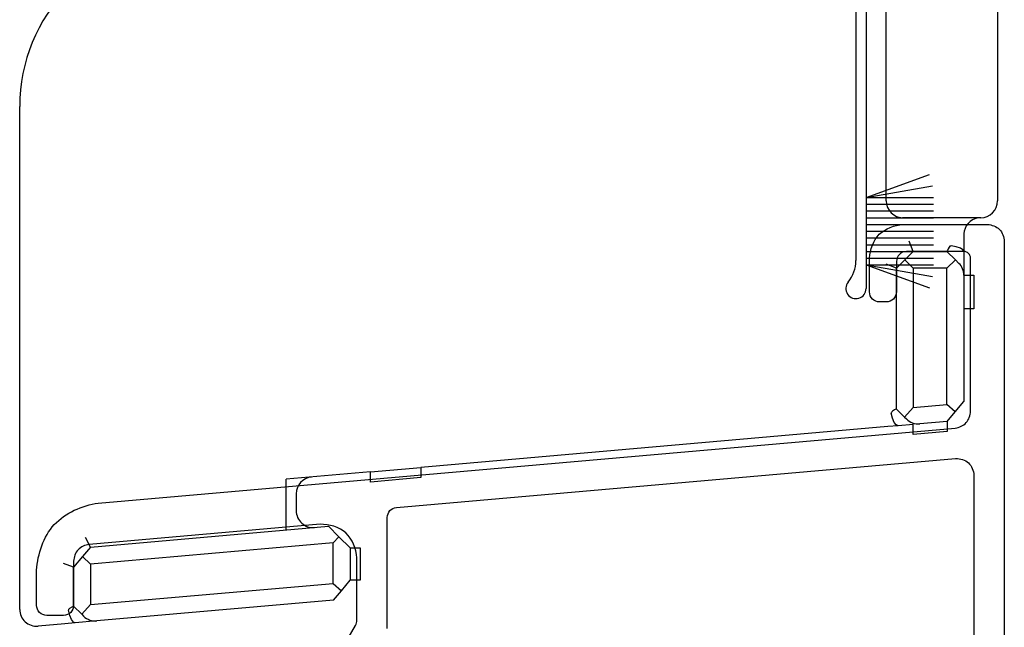
# Model space of a CAD drawing. Extents: x -424 to 186, y -4 to 301.
# Drawn here: x -319 to -310, y 212 to 218 of the extents above; entities that cross this region are included whole.
import ezdxf

# ---------------------------------------------------------------- set-up
doc = ezdxf.new("R2010")
doc.units = 0
doc.layers.add('TV', color=7, linetype='CONTINUOUS')

msp = doc.modelspace()

# ---------------------------------------------------------------- linework, layer by layer
at = {"layer": 'TV', "color": 7, "linetype": 'Continuous'}
for p, q in [((-309.7257451770236, 219.5303209076367), (-309.7257451770236, 216.0969875743034)), ((-309.7257394188526, 219.5303209076511), (-309.7257394188526, 216.0969875743178)), ((-309.7257394188526, 219.5303209076511), (-309.7257394188526, 216.0969875743178)), ((-311.1257451770107, 218.9863047895001), (-311.1257451770107, 215.5071966088906)), ((-311.0257451770107, 218.9029358061654), (-311.0257451770107, 215.2303091467936)), ((-310.8257451770237, 216.0969875743034), (-310.8257451770237, 218.1490195521409)), ((-310.8257394188528, 216.0969875743178), (-310.8257394188528, 218.1490195521554)), ((-310.8257394188528, 216.0969875743178), (-310.8257394188528, 218.1490195521554)), ((-319.39241184369, 212.0576003319361), (-319.3924118436901, 217.0303209076367)), ((-319.3924060855192, 212.0576003319506), (-319.3924060855192, 217.0303209076511)), ((-319.3924060855194, 212.0576003319506), (-319.3924060855194, 217.0303209076511)), ((-311.025745177011, 216.13032691888), (-310.3992834298205, 216.3583403477638)), ((-311.0257451770107, 216.1303269188793), (-310.3692066750025, 216.2460923706572)), ((-311.0257451770107, 216.1303269188793), (-310.359078510344, 216.1303269188793)), ((-311.0257451770107, 216.0636602522127), (-310.359078510344, 216.0636602522127)), ((-311.0257451770107, 215.9969935855461), (-310.359078510344, 215.9969935855461)), ((-311.0257451770107, 215.9303269188794), (-310.359078510344, 215.9303269188794)), ((-310.6590785103573, 215.9303209076368), (-310.6658132113195, 215.9303209076368)), ((-310.6590727521864, 215.9303209076511), (-310.6658074531485, 215.9303209076511)), ((-310.6590727521864, 215.9303209076511), (-310.6658074531485, 215.9303209076511)), ((-309.8924118436905, 215.9303209076368), (-310.6590785103573, 215.9303209076368)), ((-309.8924060855197, 215.9303209076511), (-310.6590727521864, 215.9303209076511)), ((-309.8924060855197, 215.9303209076511), (-310.6590727521864, 215.9303209076511)), ((-311.0257451770107, 215.8636602522126), (-310.359078510344, 215.8636602522126)), ((-311.0257451770107, 215.796993585546), (-310.359078510344, 215.796993585546)), ((-311.0257451770107, 215.7303269188793), (-310.3590785103445, 215.7303269188793)), ((-310.5590785103573, 215.5969875743031), (-310.6004998665946, 215.6969875743032)), ((-310.5590727521864, 215.5969875743177), (-310.6004941084237, 215.6969875743177)), ((-310.5590727521865, 215.5969875743176), (-310.6004941084237, 215.6969875743177)), ((-310.0590785103569, 215.7636542409701), (-310.0590785103569, 215.6969875743034)), ((-310.0590785103569, 215.6969875743034), (-310.0590785103569, 215.5969875743034)), ((-310.0590727521862, 215.7636542409844), (-310.0590727521862, 215.6969875743178)), ((-310.0590727521862, 215.7636542409844), (-310.0590727521862, 215.6969875743178)), ((-310.0590727521862, 215.6969875743178), (-310.0590727521862, 215.5969875743177)), ((-310.0590727521862, 215.6969875743178), (-310.0590727521862, 215.5969875743177)), ((-311.0257451770111, 215.6636602522127), (-310.3590785103445, 215.6636602522127)), ((-311.0257451770111, 215.5969935855459), (-310.3590785103445, 215.5969935855459)), ((-310.5590785103573, 215.596987574304), (-310.6424118436908, 215.5136542409705)), ((-310.5590727521867, 215.5969875743182), (-310.64240608552, 215.513654240985)), ((-310.5590727521867, 215.5969875743182), (-310.64240608552, 215.513654240985)), ((-310.5590785103572, 215.5969875743034), (-310.2257451770239, 215.5969875743034)), ((-310.5590727521864, 215.5969875743178), (-310.225739418853, 215.5969875743178)), ((-310.5590727521864, 215.5969875743178), (-310.225739418853, 215.5969875743178)), ((-310.1424118436903, 215.5136542409696), (-310.2257451770237, 215.5969875743031)), ((-310.1424060855197, 215.5136542409844), (-310.225739418853, 215.5969875743176)), ((-310.1424060855197, 215.5136542409844), (-310.225739418853, 215.5969875743176)), ((-310.0590785103569, 215.5969875743034), (-310.0590785103569, 215.36365424097)), ((-310.0590727521862, 215.5969875743177), (-310.0590727521862, 215.3636542409845)), ((-310.0590727521862, 215.5969875743177), (-310.0590727521862, 215.3636542409845)), ((-311.0257451770111, 215.5303269188793), (-310.3590785103445, 215.5303269188793)), ((-310.642411843691, 215.5136542409704), (-310.7257451770242, 215.4303209076371)), ((-310.6424060855198, 215.513654240985), (-310.7257394188532, 215.4303209076516)), ((-310.6424060855198, 215.513654240985), (-310.7257394188532, 215.4303209076516)), ((-310.5590785103569, 215.4303209076364), (-310.6424118436904, 215.5136542409697)), ((-310.5590727521862, 215.4303209076511), (-310.6424060855196, 215.5136542409844)), ((-310.5590727521862, 215.4303209076511), (-310.6424060855196, 215.5136542409844)), ((-310.142411843691, 215.5136542409707), (-310.2257451770242, 215.4303209076375)), ((-310.1424060855201, 215.5136542409851), (-310.2257394188534, 215.4303209076517)), ((-310.1424060855201, 215.5136542409851), (-310.2257394188534, 215.4303209076517)), ((-310.1078940468258, 215.4791364441055), (-310.1424118436902, 215.5136542409699)), ((-310.1078882886552, 215.4791364441204), (-310.1424060855195, 215.5136542409847)), ((-310.1078882886551, 215.47913644412), (-310.1424060855195, 215.5136542409844)), ((-311.0257451770102, 215.4636602522132), (-310.369206675002, 215.3478948004352)), ((-311.0257451770108, 215.4636602522126), (-310.3992834298201, 215.2356468233288)), ((-311.0257451770107, 215.4636602522127), (-310.359078510344, 215.4636602522127)), ((-310.725745177024, 215.4303209076368), (-310.825745177024, 215.4717422638742)), ((-310.7257394188528, 215.4303209076513), (-310.8257394188525, 215.4717422638886)), ((-310.7257394188529, 215.4303209076513), (-310.8257394188528, 215.4717422638886)), ((-310.7257451770237, 214.0386617986195), (-310.7257451770237, 215.4303209076368)), ((-310.7257394188528, 214.0386617986338), (-310.7257394188528, 215.4303209076511)), ((-310.7257394188528, 214.0386617986338), (-310.7257394188528, 215.4303209076511)), ((-310.5590785103569, 215.4303209076368), (-310.5590785103569, 214.0538798821309)), ((-310.2257451770239, 215.4303209076368), (-310.5590785103572, 215.4303209076368)), ((-310.559072752186, 215.4303209076511), (-310.559072752186, 214.0538798821455)), ((-310.225739418853, 215.4303209076511), (-310.5590727521864, 215.4303209076511)), ((-310.559072752186, 215.4303209076511), (-310.559072752186, 214.0538798821455)), ((-310.225739418853, 215.4303209076511), (-310.5590727521864, 215.4303209076511)), ((-310.2257451770237, 214.083042769973), (-310.2257451770237, 215.4303209076368)), ((-310.2257394188526, 214.0830427699874), (-310.2257394188526, 215.4303209076511)), ((-310.2257394188526, 214.0830427699874), (-310.2257394188526, 215.4303209076511)), ((-310.0590953466536, 215.36365424097), (-309.9590785103571, 215.36365424097)), ((-310.0590895884827, 215.3636542409844), (-309.9590727521863, 215.3636542409844)), ((-310.0590895884827, 215.3636542409845), (-309.9590727521863, 215.3636542409845)), ((-310.0590785103569, 215.3612853139078), (-310.0590785103569, 214.1136647189078)), ((-310.0590727521862, 215.3612853139222), (-310.0590727521862, 214.1136647189221)), ((-310.0590727521862, 215.3612853139223), (-310.0590727521862, 214.1136647189221)), ((-309.959078510357, 215.36365424097), (-309.959078510357, 215.0303209076367)), ((-309.9590727521862, 215.3636542409845), (-309.9590727521862, 215.030320907651)), ((-309.9590727521862, 215.3636542409845), (-309.9590727521862, 215.030320907651)), ((-309.9590785103571, 215.0303209076367), (-310.0590785103572, 215.0303209076367)), ((-309.9590727521863, 215.0303209076511), (-310.0590727521862, 215.0303209076511)), ((-309.9590727521863, 215.0303209076511), (-310.0590727521862, 215.0303209076511)), ((-310.7257451770236, 214.0386617986193), (-310.6460502555992, 213.958966877195)), ((-310.725739418853, 214.0386617986336), (-310.6460444974288, 213.9589668772094)), ((-310.725739418853, 214.0386617986336), (-310.6460444974288, 213.9589668772094)), ((-310.5590785103576, 214.0538798821313), (-310.6460502556, 213.9589668771954)), ((-310.5590727521867, 214.0538798821462), (-310.646044497429, 213.9589668772103)), ((-310.5590727521868, 214.0538798821457), (-310.6460444974292, 213.9589668772098)), ((-310.5590785103573, 214.0538798821323), (-310.225745177024, 214.0830427699743)), ((-310.5590727521864, 214.0538798821457), (-310.225739418853, 214.0830427699877)), ((-310.5590727521862, 214.0538798821467), (-310.225739418853, 214.0830427699887)), ((-310.1460502555993, 214.0100158290607), (-310.2257451770236, 214.0830427699725)), ((-310.1460444974283, 214.0100158290753), (-310.2257394188526, 214.0830427699874)), ((-310.1460444974288, 214.0100158290753), (-310.225739418853, 214.0830427699872)), ((-310.146050255599, 214.0100158290608), (-310.0590785103567, 214.1136647189076)), ((-310.1460444974302, 214.0100158290769), (-310.0590727521878, 214.1136647189238)), ((-310.1460444974299, 214.0100158290766), (-310.0590727521875, 214.1136647189234)), ((-310.6460502555994, 213.9589668771952), (-310.6274417589591, 213.9403583805548)), ((-310.6460444974286, 213.9589668772095), (-310.6274360007882, 213.940358380569)), ((-310.6460444974288, 213.9589668772094), (-310.6274360007883, 213.9403583805689)), ((-310.2251109600403, 213.9157949505133), (-310.1460502556007, 214.0100158290622)), ((-310.2251052018685, 213.915794950527), (-310.146044497429, 214.0100158290758)), ((-310.2251052018689, 213.9157949505273), (-310.1460444974293, 214.0100158290762)), ((-310.8112192198992, 213.8645171221762), (-315.4257451770237, 213.4607984133817)), ((-310.8112134617282, 213.8645171221908), (-315.4257394188529, 213.4607984133963)), ((-310.8112134617282, 213.8645171221908), (-315.4257394188529, 213.4607984133963)), ((-310.709270670545, 213.8734364645067), (-310.8112192198989, 213.8645171221753)), ((-310.7092649123742, 213.8734364645217), (-310.8112134617279, 213.8645171221903)), ((-310.7092649123747, 213.8734364645222), (-310.8112134617285, 213.8645171221908)), ((-310.5584442933725, 213.8866320626711), (-310.7092706705455, 213.8734364645078)), ((-310.5584385352012, 213.8866320626845), (-310.7092649123741, 213.8734364645213)), ((-310.5584385352012, 213.886632062685), (-310.7092649123742, 213.8734364645217)), ((-310.5584442933721, 213.7862500789158), (-310.5584442933721, 213.8988636691631)), ((-310.5584385352014, 213.7862500789302), (-310.5584385352014, 213.8988636691774)), ((-310.5584385352014, 213.7862500789303), (-310.5584385352014, 213.8988636691774)), ((-310.2251109600385, 213.9157949505121), (-310.4950646716363, 213.8921770610705)), ((-310.2251052018679, 213.9157949505265), (-310.4950589134656, 213.8921770610849)), ((-310.2251052018679, 213.9157949505265), (-310.4950589134656, 213.8921770610849)), ((-310.2251109600388, 213.9157949505122), (-310.2251109600388, 213.8154129667577)), ((-310.225105201868, 213.9157949505266), (-310.225105201868, 213.8154129667722)), ((-310.225105201868, 213.9157949505266), (-310.225105201868, 213.8154129667722)), ((-310.225110960039, 213.815412966759), (-310.5584442933723, 213.786250078917)), ((-310.2251052018685, 213.8154129667735), (-310.5584385352017, 213.7862500789314)), ((-310.225105201868, 213.8154129667724), (-310.5584385352014, 213.7862500789305)), ((-315.9257451770241, 213.4170540816194), (-315.4257451770239, 213.4607984133824)), ((-315.9257394188525, 213.417054081633), (-315.4257394188525, 213.4607984133959)), ((-315.9257394188525, 213.417054081633), (-315.4257394188525, 213.4607984133959)), ((-315.4257451770235, 213.460798413381), (-315.4257451770235, 213.3604164296266)), ((-315.4257394188526, 213.4607984133953), (-315.4257394188526, 213.3604164296411)), ((-315.4257394188526, 213.4607984133953), (-315.4257394188526, 213.3604164296411)), ((-315.9257451770236, 213.4170540816187), (-316.759078510357, 213.3441468620138)), ((-315.9257394188531, 213.417054081633), (-316.7590727521865, 213.344146862028)), ((-315.9257394188531, 213.417054081633), (-316.7590727521865, 213.344146862028)), ((-315.9257451770235, 213.3166720978636), (-315.9257451770235, 213.417054081618)), ((-315.4257451770238, 213.3604164296271), (-315.9257451770239, 213.3166720978642)), ((-315.9257394188526, 213.3166720978781), (-315.9257394188526, 213.4170540816324)), ((-315.9257394188526, 213.3166720978781), (-315.9257394188526, 213.4170540816324)), ((-315.4257394188527, 213.3604164296416), (-315.9257394188526, 213.3166720978786)), ((-315.4257394188527, 213.360416429642), (-315.9257394188527, 213.3166720978791)), ((-316.7590785103569, 212.8422369432415), (-316.7590785103569, 213.3441468620131)), ((-316.759072752186, 212.8422369432557), (-316.759072752186, 213.3441468620275)), ((-316.759072752186, 212.8422369432557), (-316.759072752186, 213.3441468620275)), ((-316.6590785103567, 213.2001738660293), (-316.6590785103567, 213.1995589123724)), ((-316.6590785103567, 213.1995589123724), (-316.6590785103567, 213.0328705597721)), ((-316.6590727521861, 213.2001738660438), (-316.6590727521861, 213.1995589123868)), ((-316.6590727521861, 213.2001738660438), (-316.6590727521861, 213.1995589123868)), ((-316.6590727521861, 213.1995589123869), (-316.6590727521861, 213.0328705597866)), ((-316.6590727521861, 213.1995589123869), (-316.6590727521861, 213.0328705597866)), ((-318.6930460606746, 212.6730367069628), (-316.3403068006606, 212.8788747204463)), ((-318.6930403025042, 212.6730367069771), (-316.3403010424901, 212.8788747204607)), ((-318.6930403025042, 212.6730367069767), (-316.3403010424902, 212.8788747204602)), ((-316.2373180670175, 212.7758859868014), (-316.3403068006609, 212.8788747204449)), ((-316.2373123088468, 212.775885986816), (-316.3403010424902, 212.8788747204595)), ((-316.2373123088468, 212.7758859868162), (-316.3403010424902, 212.8788747204596)), ((-316.2924118436914, 212.7157616799638), (-316.2373180670187, 212.7758859868027)), ((-316.292406085519, 212.7157616799769), (-316.2373123088462, 212.7758859868158)), ((-316.2924060855198, 212.7157616799775), (-316.237312308847, 212.7758859868165)), ((-316.1257451770238, 212.6643130968079), (-316.2373180670178, 212.7758859868019)), ((-316.1257394188526, 212.6643130968222), (-316.2373123088465, 212.7758859868161)), ((-316.1257394188528, 212.6643130968221), (-316.2373123088469, 212.7758859868161)), ((-318.6930460606758, 212.6730367069611), (-318.7430253704218, 212.7690460677017)), ((-318.6930403025042, 212.6730367069761), (-318.7430196122504, 212.7690460677169)), ((-318.6930403025041, 212.6730367069762), (-318.7430196122502, 212.7690460677168)), ((-316.2924118436906, 212.7157616799637), (-318.6924118436906, 212.5057888875015)), ((-316.2924060855196, 212.7157616799782), (-318.6924060855195, 212.5057888875159)), ((-316.2924060855191, 212.7157616799783), (-318.6924060855191, 212.5057888875162)), ((-316.2924118436904, 212.3142337449455), (-316.2924118436904, 212.7157616799628)), ((-316.2924060855195, 212.31423374496), (-316.2924060855195, 212.7157616799774)), ((-316.2924060855195, 212.3142337449599), (-316.2924060855195, 212.7157616799774)), ((-318.7721067651161, 212.5788158284138), (-318.8590785103585, 212.475166938567)), ((-318.7721010069444, 212.5788158284275), (-318.8590727521868, 212.4751669385807)), ((-318.7721010069444, 212.5788158284275), (-318.8590727521868, 212.4751669385807)), ((-318.6930460606749, 212.6730367069613), (-318.7721067651145, 212.5788158284123)), ((-318.7721067651146, 212.5788158284127), (-318.6924118436903, 212.5057888875008)), ((-318.6930403025048, 212.6730367069761), (-318.7721010069443, 212.5788158284272)), ((-318.6930403025037, 212.6730367069756), (-318.7721010069433, 212.5788158284267)), ((-318.7721010069436, 212.5788158284272), (-318.6924060855192, 212.5057888875152)), ((-318.7721010069437, 212.5788158284269), (-318.6924060855195, 212.505788887515)), ((-316.1257451770237, 212.6643130968078), (-316.0257451770237, 212.6643130968078)), ((-316.1257451770236, 212.6643130968079), (-316.1257451770236, 212.3448556938803)), ((-316.1257394188528, 212.6643130968222), (-316.0257394188528, 212.6643130968222)), ((-316.1257394188528, 212.6643130968222), (-316.1257394188528, 212.3448556938947)), ((-316.1257394188528, 212.6643130968222), (-316.0257394188528, 212.6643130968222)), ((-316.1257394188528, 212.6643130968222), (-316.1257394188528, 212.3448556938948)), ((-316.0257451770236, 212.6643130968079), (-316.0257451770236, 212.3448556938803)), ((-316.0257394188528, 212.6643130968222), (-316.0257394188528, 212.3448556938947)), ((-316.0257394188528, 212.6643130968222), (-316.0257394188528, 212.3448556938948)), ((-318.8590785103567, 212.4751669385658), (-318.9590785103566, 212.5115639619924)), ((-318.859072752186, 212.4751669385803), (-318.9590727521859, 212.5115639620069)), ((-318.8590727521859, 212.4751669385805), (-318.9590727521858, 212.5115639620071)), ((-318.6924118436903, 212.5057888875007), (-318.6924118436903, 212.1042609524834)), ((-318.6924060855193, 212.505788887515), (-318.6924060855193, 212.1042609524978)), ((-318.6924060855193, 212.5057888875151), (-318.6924060855193, 212.1042609524978)), ((-318.8590785103569, 212.0890428689718), (-318.8590785103569, 212.475166938566)), ((-318.8590727521861, 212.0890428689862), (-318.8590727521861, 212.4751669385803)), ((-318.8590727521861, 212.0890428689862), (-318.8590727521861, 212.4751669385803)), ((-318.6924118436902, 212.1042609524841), (-316.2924118436902, 212.3142337449463)), ((-318.6924060855198, 212.1042609524985), (-316.2924060855198, 212.3142337449608)), ((-318.6924060855195, 212.1042609524983), (-316.2924060855196, 212.3142337449605)), ((-316.2924118436902, 212.3142337449452), (-316.2127169222661, 212.2412068040335)), ((-316.2924060855192, 212.3142337449598), (-316.212711164095, 212.2412068040478)), ((-316.2924060855192, 212.3142337449598), (-316.2127111640949, 212.241206804048)), ((-316.2127169222674, 212.2412068040349), (-316.1257451770251, 212.3448556938817)), ((-316.212711164097, 212.2412068040496), (-316.1257394188547, 212.3448556938964)), ((-316.2127111640953, 212.2412068040485), (-316.125739418853, 212.3448556938953)), ((-316.0257451770237, 212.3448556938803), (-316.1257451770237, 212.3448556938803)), ((-316.0257394188528, 212.3448556938948), (-316.1257394188528, 212.3448556938948)), ((-316.0257394188528, 212.3448556938949), (-316.1257394188528, 212.3448556938949)), ((-316.2917776267057, 212.1469859254849), (-316.2127169222661, 212.2412068040339)), ((-316.2917718685346, 212.1469859254993), (-316.212711164095, 212.2412068040482)), ((-316.2917718685345, 212.1469859254991), (-316.2127111640949, 212.2412068040479)), ((-318.7793835889337, 212.0093479475484), (-318.6924118436913, 212.1042609524842)), ((-318.7793778307621, 212.0093479475622), (-318.6924060855197, 212.104260952498)), ((-318.7793778307628, 212.0093479475628), (-318.6924060855204, 212.1042609524987)), ((-316.2917776267055, 212.1469859254848), (-318.6283980049699, 211.942558131423)), ((-316.2917718685347, 212.1469859254998), (-318.628392246799, 211.942558131438)), ((-316.2917718685345, 212.1469859254989), (-318.6283922467988, 211.9425581314372)), ((-318.8590785103569, 212.0890428689717), (-318.7793835889328, 212.0093479475475)), ((-318.8590727521862, 212.0890428689862), (-318.779377830762, 212.0093479475618)), ((-318.8590727521861, 212.0890428689859), (-318.7793778307618, 212.0093479475616)), ((-318.7793835889329, 212.0093479475475), (-318.7607750922924, 211.9907394509069)), ((-318.779377830762, 212.0093479475618), (-318.7607693341217, 211.9907394509215)), ((-318.7793778307617, 212.0093479475618), (-318.7607693341213, 211.9907394509214)), ((-318.944552553232, 211.9148981925274), (-319.2112192198989, 211.8915678822538)), ((-318.9445467950612, 211.914898192543), (-319.2112134617279, 211.8915678822696)), ((-318.9445467950612, 211.914898192543), (-319.2112134617279, 211.8915678822696)), ((-318.8426040038781, 211.9238175348604), (-318.9445525532321, 211.9148981925291)), ((-318.8425982457075, 211.9238175348744), (-318.9445467950613, 211.914898192543)), ((-318.8425982457071, 211.923817534874), (-318.9445467950609, 211.9148981925426)), ((-318.6283980049703, 211.942558131424), (-318.8426040038789, 211.9238175348603)), ((-318.6283922467989, 211.9425581314381), (-318.8425982457074, 211.9238175348743)), ((-318.6283922467988, 211.9425581314374), (-318.8425982457075, 211.9238175348736))]:
    msp.add_line(p, q, dxfattribs=at)
for points in [[(-310.6590728512689, 215.8636542409923), (-309.8257395179357, 215.8636542409912)], [(-309.659072851269, 215.6969875743245), (-309.659072851269, 199.4636542409923)], [(-310.0590728512689, 215.5969875743247), (-310.625739517936, 215.596987574326)], [(-310.1859519867893, 215.6508639120253), (-310.1921498067109, 215.6502472923939), (-310.1974256208418, 215.6474919900016), (-310.2042053945498, 215.640315234554), (-310.2146099705589, 215.6221622631981), (-310.2221491316254, 215.6055243016428), (-310.2256283995115, 215.5972693600831)], [(-310.1859462286187, 215.6508639120397), (-310.1921440485398, 215.6502472924084), (-310.1974198626709, 215.6474919900159), (-310.2041996363789, 215.6403152345684), (-310.2146042123879, 215.6221622632125), (-310.2221433734546, 215.6055243016572), (-310.2256226413408, 215.5972693600975)], [(-310.1859462286185, 215.6508639120398), (-310.1921440485398, 215.6502472924084), (-310.1974198626709, 215.647491990016), (-310.2041996363789, 215.6403152345684), (-310.2146042123879, 215.6221622632125), (-310.2221433734546, 215.6055243016572), (-310.2256226413406, 215.5972693600975)], [(-310.0590785103569, 215.5969875743034), (-310.0591414747455, 215.5984810160213), (-310.0674914844058, 215.6140991189709), (-310.0937569757393, 215.6304844881946), (-310.1347449845889, 215.643236511768), (-310.1859519867893, 215.6508639120253)], [(-310.0590727521862, 215.5969875743178), (-310.0591357165748, 215.5984810160357), (-310.0674857262348, 215.6140991189853), (-310.0937512175686, 215.630484488209), (-310.134739226418, 215.6432365117824), (-310.1859462286187, 215.6508639120397)], [(-310.0590727521862, 215.5969875743178), (-310.0591357165748, 215.5984810160357), (-310.0674857262348, 215.6140991189853), (-310.0937512175686, 215.630484488209), (-310.134739226418, 215.6432365117824), (-310.1859462286185, 215.6508639120398)], [(-310.9924061846028, 215.1969875743019), (-310.9924061846026, 215.530320907659)], [(-310.7257395179359, 215.4969875743257), (-310.725739517935, 215.1969875743146)], [(-309.992406184601, 214.0163761033291), (-309.9924061846024, 215.5303209076581)], [(-310.8257395179353, 215.0969875743146), (-310.8924061846028, 215.0969875743019)], [(-310.7249766944408, 214.0378933160366), (-310.7299787024415, 214.0356003746712), (-310.7440374288028, 214.0288751119114), (-310.7652399749488, 214.0167553794838), (-310.7709840575806, 214.0120563905526), (-310.7756647841823, 214.0057251484768), (-310.7768546584419, 214.0011517188294), (-310.7766657061956, 213.9974004692663)], [(-310.7249709362699, 214.0378933160509), (-310.7299729442707, 214.0356003746855), (-310.7440316706319, 214.0288751119258), (-310.765234216778, 214.0167553794982), (-310.7709782994099, 214.0120563905669), (-310.7756590260116, 214.0057251484913), (-310.7768489002711, 214.001151718844), (-310.7766599480246, 213.9974004692806)], [(-310.7249709362699, 214.0378933160509), (-310.7299729442707, 214.0356003746855), (-310.7440316706319, 214.0288751119258), (-310.765234216778, 214.0167553794982), (-310.7709782994098, 214.0120563905669), (-310.7756590260113, 214.0057251484912), (-310.7768489002711, 214.001151718844), (-310.7766599480246, 213.9974004692807)], [(-310.7092706705453, 213.8734364645069), (-310.7110305786051, 213.8733621101327), (-310.7287070163809, 213.8809422961821), (-310.7479616359293, 213.9063138313155), (-310.7645869308901, 213.9466188652495), (-310.7766657061683, 213.9974004692629)], [(-310.7092649123742, 213.8734364645213), (-310.7110248204343, 213.8733621101471), (-310.7287012582102, 213.8809422961964), (-310.7479558777584, 213.90631383133), (-310.7645811727192, 213.946618865264), (-310.7766599479974, 213.9974004692773)], [(-310.7092649123742, 213.8734364645213), (-310.7110248204343, 213.8733621101471), (-310.7287012582102, 213.8809422961964), (-310.7479558777584, 213.90631383133), (-310.7645811727192, 213.946618865264), (-310.7766599479974, 213.9974004692773)], [(-318.6171766797665, 213.1090845971654), (-310.1445468941433, 213.8503436536469)], [(-315.6677884255446, 213.065976682479), (-310.14026547506, 213.5495722780176)], [(-309.959072851269, 213.3835398283356), (-309.959072851269, 206.7636542428031)], [(-315.7590728512698, 211.8687130481948), (-315.75907285127, 212.9663572126698)], [(-316.4214580988513, 212.8996571462682), (-318.7069321417209, 212.6997040767377)], [(-318.8590728512632, 212.5336716270597), (-318.8590728512737, 212.0969875743335)], [(-316.0590728512691, 211.9490978059252), (-316.0590728512693, 212.5675922469043)], [(-319.2257395179356, 212.0969875743362), (-319.2257395179356, 212.4449547984375)], [(-318.9590728512739, 211.996987574336), (-319.1257395179358, 211.9969875743362)], [(-318.8583100277739, 212.0882743863888), (-318.863312035775, 212.0859814450235), (-318.8773707621361, 212.0792561822638), (-318.8985733082819, 212.0671364498361), (-318.9043173909139, 212.0624374609049), (-318.9089981175158, 212.0561062188291), (-318.910187991775, 212.0515327891819), (-318.9099990395288, 212.0477815396186)], [(-318.8583042696031, 212.0882743864033), (-318.863306277604, 212.0859814450379), (-318.8773650039653, 212.0792561822781), (-318.8985675501111, 212.0671364498505), (-318.904311632743, 212.0624374609193), (-318.9089923593449, 212.0561062188435), (-318.9101822336042, 212.0515327891963), (-318.909993281358, 212.047781539633)], [(-318.8583042696031, 212.0882743864033), (-318.863306277604, 212.0859814450379), (-318.8773650039653, 212.0792561822781), (-318.8985675501111, 212.0671364498506), (-318.904311632743, 212.0624374609193), (-318.9089923593449, 212.0561062188435), (-318.9101822336042, 212.0515327891963), (-318.909993281358, 212.0477815396331)], [(-318.8426040038785, 211.9238175348591), (-318.8443639119383, 211.9237431804851), (-318.8620403497143, 211.9313233665344), (-318.8812949692626, 211.9566949016679), (-318.8979202642233, 211.996999935602), (-318.9099990395015, 212.0477815396153)], [(-318.8425982457076, 211.9238175348735), (-318.8443581537674, 211.9237431804995), (-318.8620345915434, 211.9313233665487), (-318.881289211092, 211.9566949016822), (-318.8979145060524, 211.9969999356163), (-318.9099932813307, 212.0477815396297)], [(-318.8425982457076, 211.9238175348736), (-318.8443581537674, 211.9237431804995), (-318.8620345915434, 211.9313233665487), (-318.8812892110917, 211.9566949016823), (-318.8979145060524, 211.9969999356163), (-318.9099932813307, 212.0477815396297)], [(-318.972311676177, 206.8764252273589), (-316.0724703108907, 211.8990978059252)]]:
    msp.add_lwpolyline(points, dxfattribs=at)
for centre, radius, start, end in [((-317.7257451770236, 217.0303209076367), 1.666666666666667, 92.08394233460639, 180), ((-317.7257394188528, 217.0303209076511), 1.666666666666667, 92.08394233460639, 180), ((-317.7257394188528, 217.0303209076511), 1.666666666666667, 92.08394233460639, 180), ((-310.6590785103571, 216.0969875743034), 0.1666666666666665, 180, 270), ((-310.6590727521861, 216.0969875743178), 0.1666666666666665, 180, 270), ((-310.6590727521861, 216.0969875743178), 0.1666666666666665, 180, 270), ((-309.8924118436903, 216.0969875743034), 0.1666666666666665, 270, 0), ((-309.8924060855194, 216.0969875743178), 0.1666666666666665, 270, 0), ((-309.8924060855194, 216.0969875743178), 0.1666666666666665, 270, 0), ((-310.6657381793588, 216.090954165317), 0.1606332752041115, 245.6388657694806, 269.973237084212), ((-310.6657324211878, 216.0909541653315), 0.1606332752041115, 245.6388657694806, 269.973237084212), ((-310.6657324211878, 216.0909541653315), 0.1606332752041115, 245.6388657694806, 269.973237084212), ((-309.8924118436903, 215.76365424097), 0.1666666666666872, 90, 168.4630409671851), ((-309.8924060855194, 215.7636542409845), 0.1666666666666872, 90, 168.4630409671851), ((-309.8924060855194, 215.7636542409845), 0.1666666666666872, 90, 168.4630409671851), ((-309.8924118436903, 215.7636542409701), 0.1666666666666667, 168.4630409671851, 180), ((-309.8924060855194, 215.7636542409845), 0.1666666666666667, 168.4630409671851, 180), ((-309.8924060855194, 215.7636542409845), 0.1666666666666667, 168.4630409671851, 180), ((-311.4590785103441, 215.5071966088906), 0.333333333333333, 320.284862768209, 0), ((-310.2257451770237, 215.3612853139078), 0.1666666666666879, 0, 45), ((-310.2257394188526, 215.3612853139223), 0.1666666666666879, 0, 45), ((-310.2257394188526, 215.3612853139223), 0.1666666666666879, 0, 45), ((-311.1257451770107, 215.2303091467937), 0.0999999999999999, 140.2848627682082, 0), ((-310.5095906287611, 214.0582095107526), 0.1666666666666776, 224.9999999999931, 274.9999999999927), ((-310.5095848705905, 214.0582095107669), 0.1666666666666776, 225, 274.9999999999927), ((-310.5095848705905, 214.058209510767), 0.1666666666666776, 224.9999999999931, 274.9999999999927), ((-316.4924118436901, 213.2001738660294), 0.1666666666666682, 94.99999999999355, 180), ((-316.4924060855195, 213.2001738660437), 0.1666666666666682, 94.99999999999355, 180), ((-316.4924060855195, 213.2001738660437), 0.1666666666666682, 94.99999999999355, 180), ((-316.4924118436901, 213.0328705597721), 0.1666666666666757, 180, 180.2113718634193), ((-316.4924118436901, 213.0328705597721), 0.1666666666666757, 180.2113718634193, 274.9999999999927), ((-316.4924060855195, 213.0328705597865), 0.1666666666666757, 180, 180.2113718634096), ((-316.4924060855195, 213.0328705597865), 0.1666666666666757, 180, 180.2113718634193), ((-316.4924060855195, 213.0328705597865), 0.1666666666666757, 180.2113718634096, 274.9999999999927), ((-316.4924060855195, 213.0328705597865), 0.1666666666666757, 180.2113718634193, 274.9999999999927), ((-319.2257451770236, 212.0576003319363), 0.1666666666666682, 180, 274.9999999999935), ((-319.2257394188526, 212.0576003319506), 0.1666666666666682, 180, 274.9999999999935), ((-319.2257394188526, 212.0576003319506), 0.1666666666666682, 180, 274.9999999999935), ((-318.6429239620945, 212.1085905811048), 0.1666666666666612, 224.9999999999931, 274.9999999999935), ((-318.6429182039236, 212.1085905811194), 0.1666666666666612, 224.9999999999931, 274.9999999999935), ((-318.6429182039236, 212.1085905811194), 0.1666666666666612, 224.9999999999931, 274.9999999999935)]:
    msp.add_arc(centre, radius, start, end, dxfattribs=at)
for points, start_tangent, end_tangent in [([(-310.9924061846026, 215.530320907659), (-310.8947751116646, 215.7660231680545), (-310.6590728512689, 215.8636542409923)], (0.09342590337450599, 0.9956262353808569), (0.995626235380973, 0.09342590337326911)), ([(-309.8257395179357, 215.8636542409912), (-309.707888387738, 215.8148387045223), (-309.659072851269, 215.6969875743245)], (0.9956262353809257, -0.09342590337377286), (0.0934259033737435, -0.9956262353809284)), ([(-310.625739517936, 215.596987574326), (-310.6964501960547, 215.5676982524445), (-310.7257395179359, 215.4969875743257)], (-0.9956262353808523, -0.09342590337455534), (-0.09342590337132771, -0.9956262353811551)), ([(-309.9924061846024, 215.5303209076581), (-310.0119323991898, 215.577461359737), (-310.0590728512689, 215.5969875743247)], (-0.09342590337383821, 0.9956262353809195), (-0.9956262353807559, 0.09342590337558244)), ([(-310.8924061846028, 215.0969875743019), (-310.9631168627214, 215.1262768961832), (-310.9924061846028, 215.1969875743019)], (-0.9956262353809444, 0.09342590337357289), (-0.09342590337395915, 0.9956262353809082)), ([(-310.725739517935, 215.1969875743146), (-310.7550288398165, 215.1262768961959), (-310.8257395179353, 215.0969875743146)], (-0.09342590337473201, -0.9956262353808357), (-0.9956262353810051, -0.09342590337292603)), ([(-310.1445468941433, 213.8503436536469), (-310.0361932951326, 213.903777735393), (-309.992406184601, 214.0163761033291)], (0.9859210125323296, 0.1672117132476854), (0.0806467440588698, 0.9967427464861247)), ([(-310.14026547506, 213.5495722780176), (-310.0131411499996, 213.5064193844705), (-309.959072851269, 213.3835398283356)], (0.9997980377446963, -0.02009685850710724), (0.1071585244689863, -0.9942419477338651)), ([(-319.2257395179356, 212.4449547984375), (-319.0505910758087, 212.8953482701816), (-318.6171766797665, 213.1090845971654)], (0.08064674405969799, 0.9967427464860578), (0.9859210125323407, 0.1672117132476195)), ([(-315.75907285127, 212.9663572126698), (-315.732800584951, 213.0339162334315), (-315.6677884255446, 213.065976682479)], (0.08064674405962563, 0.9967427464860636), (0.985921012532353, 0.1672117132475472)), ([(-316.0590728512693, 212.5675922469043), (-316.1672094487305, 212.8133513591741), (-316.4214580988513, 212.8996571462682)], (-0.1071585244689485, 0.9942419477338691), (-0.9997980377446933, 0.02009685850725693)), ([(-318.7069321417209, 212.6997040767377), (-318.8152857407301, 212.6462699949932), (-318.8590728512632, 212.5336716270597)], (-0.9859210125329141, -0.1672117132442384), (-0.08064674408035712, -0.9967427464843862)), ([(-319.1257395179358, 211.9969875743362), (-319.1964501960543, 212.0262768962176), (-319.2257395179356, 212.0969875743362)], (-0.9956262353807956, 0.09342590337515931), (-0.09342590337320904, 0.9956262353809786)), ([(-318.8590728512737, 212.0969875743335), (-318.888362173156, 212.0262768962164), (-318.9590728512739, 211.996987574336)], (-0.09342590339485324, -0.9956262353789476), (-0.9956262353814086, -0.09342590336862704)), ([(-316.0724703108907, 211.8990978059252), (-316.0624802686402, 211.923215901415), (-316.0590728512691, 211.9490978059252)], (0.4962383982134262, 0.8681863003633339), (0.004338090994886122, 0.9999905904389901))]:
    msp.add_spline(points, degree=3, dxfattribs=dict(at, start_tangent=start_tangent, end_tangent=end_tangent))

doc.saveas('drawing.dxf')
